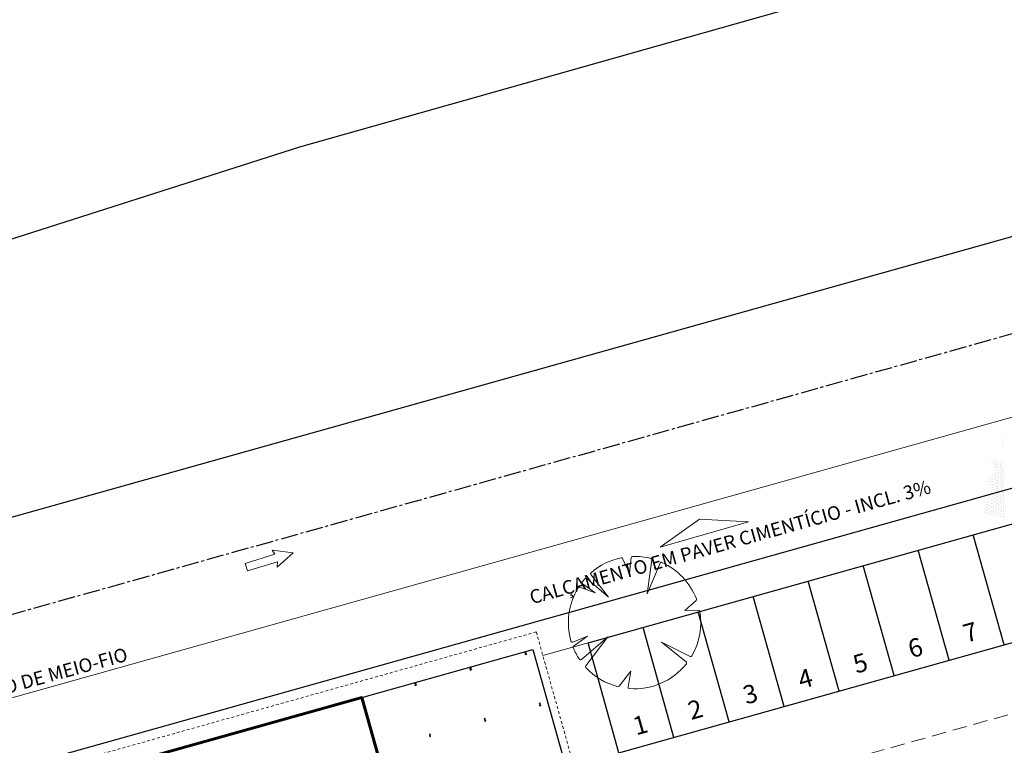
# Model space of a CAD drawing. Units: metres. Extents: x 1735 to 4239, y 266 to 968.
# Drawn here: x 2780 to 2823, y 709 to 741 of the extents above; entities that cross this region are included whole.
import ezdxf

# ---------------------------------------------------------------- set-up
doc = ezdxf.new("R2010")
doc.units = ezdxf.units.M
doc.header["$PDMODE"] = 3
doc.linetypes.add('CENTER2', pattern=[1.125, 0.75, -0.125, 0.125, -0.125])
doc.linetypes.add('HIDDEN2', pattern=[0.1875, 0.125, -0.0625])
for name, color, linetype, lineweight in [('ARQ_ALV_ALT', 7, 'Continuous', 60), ('ARQ_CTA_GER', 10, 'Continuous', 13), ('ARQ_PRJ_GER', 4, 'HIDDEN2', 5), ('ARQ_TXT_ESP', 7, 'Continuous', 15), ('ARQ_VEG_GER', 94, 'Continuous', 13), ('ARQ_VEG_NIVEL_HTC', 253, 'Continuous', 5), ('L1', 4, 'Continuous', 5)]:
    doc.layers.add(name, color=color, linetype=linetype, lineweight=lineweight)
for name, color, linetype in [('ARQ_EST_PIL', 6, 'Continuous'), ('ARQ_LAY_VAG', 253, 'Continuous'), ('ARQ_PIS_CAL', 253, 'Continuous'), ('ARQ_TEX_GER', 7, 'Continuous'), ('ARQ_VIS_02', 6, 'Continuous'), ('LIMITE_ORIG', 7, 'Continuous'), ('PROJECAO MÓDULOS', 4, 'CENTER2')]:
    doc.layers.add(name, color=color, linetype=linetype)
doc.styles.add('ARIAL', font='arial.ttf')
doc.styles.add('styleARIAL', font='arial.ttf')
doc.dimstyles.new('COTAS-75 JRSA', dxfattribs={"dimtxt": 0.75, "dimasz": 0.2, "dimexe": 0, "dimexo": 0.1, "dimgap": 0.08, "dimtad": 1, "dimdec": 0, "dimlfac": 100, "dimzin": 1, "dimtxsty": 'styleARIAL', "dimblk": 'ARCHTICK', "dimcen": 0, "dimdle": 0.5, "dimclrd": 1, "dimclre": 1, "dimclrt": 7, "dimadec": 0, "dimazin": 0, "dimtfac": 1, "dimtdec": 0, "dimtix": 1, "dimtmove": 1, "dimatfit": 3, "dimldrblk": 'OPEN30', "dimfxl": 0.15, "dimlwd": -1, "dimarcsym": 0})

# ---------------------------------------------------------------- blocks, each defined once
blk = doc.blocks.new('arvore_plant3')
at = {"color": 253}
for p, q in [((-0.0906, 0.4901), (-0.0275, 0.2581)), ((-0.0275, 0.2581), (-0.04, 0.4959)), ((-0.3941, 0.3048), (-0.3234, 0.231)), ((-0.3234, 0.231), (-0.4368, 0.243)), ((0.3935, 0.2935), (0.2902, 0.231)), ((0.2902, 0.231), (0.4327, 0.24)), ((-0.4681, -0.1465), (-0.2289, -0.0659)), ((-0.2289, -0.0659), (-0.4443, -0.2087)), ((0.4854, -0.0507), (0.2115, -0.0718)), ((0.2115, -0.0718), (0.4722, -0.1077)), ((0.3094, -0.1919), (0.4164, -0.2443)), ((0.4344, -0.2192), (0.3094, -0.1919)), ((-0.3532, -0.3377), (-0.2573, -0.2698)), ((-0.2573, -0.2698), (-0.3054, -0.3815)), ((-0.0562, -0.4806), (-0.015, -0.267)), ((-0.015, -0.267), (-0.0118, -0.483)), ((0.0261, -0.3659), (0.0723, -0.4792)), ((0.0381, -0.4808), (0.0261, -0.3659))]:
    blk.add_line(p, q, dxfattribs=at)
for centre, radius, start, end in [((-0.003, 0.0072), 0.5, 101.44128, 141.56851), ((-0.1002, 0.4875), 0.01, 15.20855, 101.44128), ((-0.03, 0.4964), 0.01, 93.15464, 182.99812), ((-0.003, 0.0072), 0.5, 36.99993, 93.15464), ((-0.3869, 0.3118), 0.01, 141.56851, 223.73908), ((0.3883, 0.3021), 0.01, 301.17731, 36.99993), ((-0.003, 0.0072), 0.5, 152.54682, 197.11777), ((-0.4378, 0.2331), 0.01, 83.95393, 152.54682), ((0.4334, 0.2301), 0.01, 27.05474, 93.61777), ((-0.003, 0.0072), 0.5, 354.38387, 27.05474), ((0.4846, -0.0408), 0.01, 274.40779, 354.38387), ((-0.4713, -0.137), 0.01, 197.11777, 288.62945), ((-0.003, 0.0072), 0.5, 333.76286, 345.2457), ((0.4708, -0.1176), 0.01, 345.2457, 82.16937), ((-0.4387, -0.217), 0.01, 123.5469, 207.22825), ((-0.003, 0.0072), 0.5, 207.22825, 223.40283), ((0.4365, -0.2094), 0.01, 257.69017, 333.76286), ((-0.003, 0.0072), 0.5, 279.9375, 327.88786), ((0.412, -0.2533), 0.01, 327.88786, 63.92182), ((-0.359, -0.3295), 0.01, 223.40283, 305.28779), ((-0.2962, -0.3854), 0.01, 156.70972, 233.24824), ((-0.003, 0.0072), 0.5, 233.24824, 262.61857), ((-0.066, -0.4787), 0.01, 262.61857, 349.08801), ((-0.0018, -0.4828), 0.01, 180.84782, 270.14717), ((-0.003, 0.0072), 0.5, 270.14717, 273.64787), ((0.0282, -0.4818), 0.01, 273.64787, 5.98864), ((0.0815, -0.4755), 0.01, 202.19344, 279.9375)]:
    blk.add_arc(centre, radius, start, end, dxfattribs=at)
blk = doc.blocks.new('arvore_plant11')
at = {"color": 0}
for p, q in [((1.562, 2.375), (1.562, 2.375)), ((1.562, 2.3), (1.562, 2.3)), ((1.625, 2.25), (1.625, 2.25)), ((1.625, 2.175), (1.625, 2.175)), ((1.75, 2.25), (1.75, 2.25)), ((1.75, 2.175), (1.75, 2.175)), ((1.875, 2.25), (1.875, 2.25)), ((1.875, 2.175), (1.875, 2.175)), ((2, 2.25), (2, 2.25)), ((2, 2.175), (2, 2.175)), ((2.062, 2.375), (2.062, 2.375)), ((2.062, 2.3), (2.062, 2.3)), ((2.125, 2.25), (2.125, 2.25)), ((2.125, 2.175), (2.125, 2.175)), ((2.188, 2.375), (2.188, 2.375)), ((2.188, 2.3), (2.188, 2.3)), ((2.25, 2.25), (2.25, 2.25)), ((2.25, 2.175), (2.25, 2.175)), ((2.312, 2.375), (2.312, 2.375)), ((2.312, 2.3), (2.312, 2.3)), ((2.375, 2.25), (2.375, 2.25)), ((2.375, 2.175), (2.375, 2.175)), ((2.438, 2.375), (2.438, 2.375)), ((2.438, 2.3), (2.438, 2.3)), ((2.5, 2.25), (2.5, 2.25)), ((2.5, 2.175), (2.5, 2.175)), ((1.688, 2.125), (1.688, 2.125)), ((1.688, 2.05), (1.688, 2.05)), ((1.75, 2), (1.75, 2)), ((1.75, 1.925), (1.75, 1.925)), ((1.812, 2.125), (1.812, 2.125)), ((1.812, 1.875), (1.812, 1.875)), ((1.812, 2.05), (1.812, 2.05)), ((1.812, 1.8), (1.812, 1.8)), ((1.875, 2), (1.875, 2)), ((1.875, 1.925), (1.875, 1.925)), ((1.875, 1.75), (1.875, 1.75)), ((1.938, 2.125), (1.938, 2.125)), ((1.938, 2.05), (1.938, 2.05)), ((1.938, 1.875), (1.938, 1.875)), ((1.938, 1.8), (1.938, 1.8)), ((2, 2), (2, 2)), ((2, 1.925), (2, 1.925)), ((2, 1.75), (2, 1.75)), ((2.062, 2.125), (2.062, 2.125)), ((2.062, 1.875), (2.062, 1.875)), ((2.062, 2.05), (2.062, 2.05)), ((2.062, 1.8), (2.062, 1.8)), ((2.125, 2), (2.125, 2)), ((2.125, 1.925), (2.125, 1.925)), ((2.125, 1.75), (2.125, 1.75)), ((2.188, 2.125), (2.188, 2.125)), ((2.188, 2.05), (2.188, 2.05)), ((2.188, 1.875), (2.188, 1.875)), ((2.188, 1.8), (2.188, 1.8)), ((2.25, 2), (2.25, 2)), ((2.25, 1.925), (2.25, 1.925)), ((2.25, 1.75), (2.25, 1.75)), ((2.312, 2.125), (2.312, 2.125)), ((2.312, 1.875), (2.312, 1.875)), ((2.312, 2.05), (2.312, 2.05)), ((2.312, 1.8), (2.312, 1.8)), ((2.375, 2), (2.375, 2)), ((2.375, 1.925), (2.375, 1.925)), ((2.375, 1.75), (2.375, 1.75)), ((2.438, 2.125), (2.438, 2.125)), ((2.438, 2.05), (2.438, 2.05)), ((2.438, 1.875), (2.438, 1.875)), ((2.438, 1.8), (2.438, 1.8)), ((2.5, 2), (2.5, 2)), ((2.5, 1.925), (2.5, 1.925)), ((2.5, 1.75), (2.5, 1.75)), ((2.562, 2.125), (2.562, 2.125)), ((2.562, 1.875), (2.562, 1.875)), ((2.562, 2.05), (2.562, 2.05)), ((2.625, 2), (2.625, 2)), ((1.875, 1.675), (1.875, 1.675)), ((1.938, 1.625), (1.938, 1.625)), ((1.938, 1.55), (1.938, 1.55)), ((2, 1.675), (2, 1.675)), ((2, 1.5), (2, 1.5)), ((2, 1.425), (2, 1.425)), ((2.062, 1.625), (2.062, 1.625)), ((2.062, 1.375), (2.062, 1.375)), ((2.062, 1.55), (2.062, 1.55)), ((2.062, 1.3), (2.062, 1.3)), ((2.125, 1.675), (2.125, 1.675)), ((2.125, 1.5), (2.125, 1.5)), ((2.125, 1.425), (2.125, 1.425)), ((2.188, 1.625), (2.188, 1.625)), ((2.188, 1.55), (2.188, 1.55)), ((2.188, 1.375), (2.188, 1.375)), ((2.188, 1.3), (2.188, 1.3)), ((2.25, 1.675), (2.25, 1.675)), ((2.25, 1.5), (2.25, 1.5)), ((2.25, 1.425), (2.25, 1.425)), ((2.312, 1.625), (2.312, 1.625)), ((2.312, 1.375), (2.312, 1.375)), ((2.312, 1.55), (2.312, 1.55)), ((2.312, 1.3), (2.312, 1.3)), ((2.375, 1.675), (2.375, 1.675)), ((2.375, 1.5), (2.375, 1.5)), ((2.375, 1.425), (2.375, 1.425)), ((2.438, 1.625), (2.438, 1.625)), ((2.438, 1.375), (2.438, 1.375)), ((2.438, 1.3), (2.438, 1.3)), ((2.562, 1.375), (2.562, 1.375)), ((2.562, 1.3), (2.562, 1.3)), ((2.125, 1.25), (2.125, 1.25)), ((2.125, 1.175), (2.125, 1.175)), ((2.188, 1.125), (2.188, 1.125)), ((2.188, 1.05), (2.188, 1.05)), ((2.25, 1.25), (2.25, 1.25)), ((2.25, 1.175), (2.25, 1.175)), ((2.25, 1), (2.25, 1)), ((2.25, 0.925), (2.25, 0.925)), ((2.312, 1.125), (2.312, 1.125)), ((2.312, 0.875), (2.312, 0.875)), ((2.312, 1.05), (2.312, 1.05)), ((2.375, 1.25), (2.375, 1.25)), ((2.375, 1.175), (2.375, 1.175)), ((2.375, 1), (2.375, 1)), ((2.375, 0.925), (2.375, 0.925)), ((2.438, 1.125), (2.438, 1.125)), ((2.438, 1.05), (2.438, 1.05)), ((2.438, 0.875), (2.438, 0.875)), ((2.5, 1.25), (2.5, 1.25)), ((2.5, 1.175), (2.5, 1.175)), ((2.5, 1), (2.5, 1)), ((2.5, 0.925), (2.5, 0.925)), ((2.562, 1.125), (2.562, 1.125)), ((2.562, 0.875), (2.562, 0.875)), ((2.562, 1.05), (2.562, 1.05)), ((2.625, 1.25), (2.625, 1.25)), ((2.625, 1.175), (2.625, 1.175)), ((2.625, 1), (2.625, 1)), ((2.625, 0.925), (2.625, 0.925)), ((2.688, 1.125), (2.688, 1.125)), ((2.688, 1.05), (2.688, 1.05)), ((2.688, 0.875), (2.688, 0.875)), ((2.75, 1.175), (2.75, 1.175)), ((2.75, 1), (2.75, 1)), ((2.75, 0.925), (2.75, 0.925)), ((2.812, 1.125), (2.812, 1.125)), ((2.812, 0.875), (2.812, 0.875)), ((2.812, 1.05), (2.812, 1.05)), ((2.875, 1), (2.875, 1)), ((2.875, 0.925), (2.875, 0.925)), ((2.938, 1.125), (2.938, 1.125)), ((2.312, 0.8), (2.312, 0.8)), ((2.375, 0.75), (2.375, 0.75)), ((2.375, 0.675), (2.375, 0.675)), ((2.438, 0.8), (2.438, 0.8)), ((2.438, 0.625), (2.438, 0.625)), ((2.438, 0.55), (2.438, 0.55)), ((2.5, 0.75), (2.5, 0.75)), ((2.5, 0.675), (2.5, 0.675)), ((2.5, 0.5), (2.5, 0.5)), ((2.562, 0.625), (2.562, 0.625)), ((2.562, 0.8), (2.562, 0.8)), ((2.562, 0.55), (2.562, 0.55)), ((2.625, 0.75), (2.625, 0.75)), ((2.625, 0.675), (2.625, 0.675)), ((2.625, 0.5), (2.625, 0.5)), ((2.688, 0.8), (2.688, 0.8)), ((2.688, 0.625), (2.688, 0.625)), ((2.688, 0.55), (2.688, 0.55)), ((2.75, 0.75), (2.75, 0.75)), ((2.75, 0.675), (2.75, 0.675)), ((2.75, 0.5), (2.75, 0.5)), ((2.812, 0.625), (2.812, 0.625)), ((2.812, 0.8), (2.812, 0.8)), ((2.875, 0.75), (2.875, 0.75)), ((2.5, 0.425), (2.5, 0.425)), ((2.562, 0.375), (2.562, 0.375)), ((2.562, 0.3), (2.562, 0.3)), ((2.625, 0.425), (2.625, 0.425)), ((2.625, 0.25), (2.625, 0.25)), ((2.688, 0.375), (2.688, 0.375)), ((2.688, 0.3), (2.688, 0.3)), ((2.688, 0.125), (2.688, 0.125)), ((2.75, 0.425), (2.75, 0.425)), ((2.75, 0.25), (2.75, 0.25)), ((2.75, 0.175), (2.75, 0.175)), ((2.75, 0), (2.75, 0)), ((2.812, 0.375), (2.812, 0.375)), ((2.812, 0.125), (2.812, 0.125)), ((2.812, 0.3), (2.812, 0.3)), ((2.875, 0.425), (2.875, 0.425)), ((2.875, 0.25), (2.875, 0.25)), ((2.875, 0.175), (2.875, 0.175)), ((2.938, 0.375), (2.938, 0.375)), ((2.938, 0.3), (2.938, 0.3)), ((2.938, 0.125), (2.938, 0.125)), ((3, 0.25), (3, 0.25)), ((3, 0.175), (3, 0.175)), ((3.062, 0.125), (3.062, 0.125)), ((3.062, 0.3), (3.062, 0.3)), ((3.125, 0.25), (3.125, 0.25)), ((3.25, 0.25), (3.25, 0.25)), ((3.062, -0.625), (3.062, -0.625)), ((3.125, -0.75), (3.125, -0.75)), ((3.188, -0.875), (3.188, -0.875))]:
    blk.add_line(p, q, dxfattribs=at)
blk = doc.blocks.new('_ArchTick')
at = {"color": 0, "linetype": 'ByBlock', "const_width": 0.15}
blk.add_lwpolyline([(-0.5, -0.5), (0.5, 0.5)], dxfattribs=at)
blk = doc.blocks.new('*D1219')
at = {"layer": 'ARQ_CTA_GER', "color": 1, "transparency": 16777216}
blk.add_arc((2779.684, 698.473), 2.343, 266.5385, 15.6814, dxfattribs=at)
at = {"layer": 'Defpoints', "color": 0, "transparency": 16777216}
for p in [(2971.282, 752.262), (2779.831, 700.905), (2779.684, 698.473), (2780.957, 696.506), (2775.951, 636.76)]:
    blk.add_point(p, dxfattribs=at)
at = {"layer": 'ARQ_CTA_GER', "color": 1, "transparency": 16777216, "xscale": 0.2, "yscale": 0.2, "zscale": 0.2}
for p, rotation in [((2781.94, 699.107), 105.6814456398458), ((2779.542, 696.134), 176.5385033846717)]:
    blk.add_blockref('_ArchTick', p, dxfattribs=dict(at, rotation=rotation))
at = {"layer": 'ARQ_CTA_GER', "color": 7, "transparency": 16777216, "insert": (2781.147, 697.293), "char_height": 0.75, "attachment_point": 5, "rotation": 51.11, "style": 'styleARIAL'}
blk.add_mtext('109°', dxfattribs=at)
blk = doc.blocks.new('_Open30')
at = {"color": 0, "linetype": 'ByBlock', "lineweight": -2}
for p, q in [((-1, 0.27), (0, 0)), ((0, 0), (-1, -0.27)), ((0, 0), (-1, 0))]:
    blk.add_line(p, q, dxfattribs=at)
blk = doc.blocks.new('*D1226')
at = {"layer": 'ARQ_CTA_GER', "color": 1, "transparency": 16777216}
blk.add_arc((2843.598, 716.416), 2.928, 266.5285, 15.6814, dxfattribs=at)
at = {"layer": 'Defpoints', "color": 0, "transparency": 16777216}
for p in [(2971.282, 752.262), (2843.598, 716.416), (2845.189, 713.958), (2779.684, 698.473), (2842.166, 692.807)]:
    blk.add_point(p, dxfattribs=at)
at = {"layer": 'ARQ_CTA_GER', "color": 1, "transparency": 16777216, "xscale": 0.2, "yscale": 0.2, "zscale": 0.2}
for p, rotation in [((2846.417, 717.208), 105.6814456398458), ((2843.421, 713.494), 176.5284914646884)]:
    blk.add_blockref('_ArchTick', p, dxfattribs=dict(at, rotation=rotation))
at = {"layer": 'ARQ_CTA_GER', "color": 7, "transparency": 16777216, "insert": (2845.517, 714.869), "char_height": 0.75, "attachment_point": 5, "rotation": 51.105, "style": 'styleARIAL'}
blk.add_mtext('109°', dxfattribs=at)
blk = doc.blocks.new('*D1227')
at = {"layer": 'ARQ_CTA_GER', "color": 1, "lineweight": -2, "transparency": 16777216}
blk.add_line((2945.7, 743.213), (2945.988, 742.61), dxfattribs=at)
at = {"layer": 'ARQ_CTA_GER', "color": 1, "transparency": 16777216}
for start, end in [(195.6814, 233.5916), (241.1857, 295.5249)]:
    blk.add_arc((2944.914, 744.86), 2.493, start, end, dxfattribs=at)
at = {"layer": 'Defpoints', "color": 0, "transparency": 16777216}
for p in [(2971.282, 752.262), (2944.914, 744.86, 1.939), (2945.657, 743.304, 1.939), (2943.277, 742.979), (2779.684, 698.473)]:
    blk.add_point(p, dxfattribs=at)
at = {"layer": 'ARQ_CTA_GER', "color": 1, "transparency": 16777216, "xscale": 0.2, "yscale": 0.2, "zscale": 0.2}
for p, rotation in [((2942.514, 744.186), 105.6814456398457), ((2945.988, 742.61), 25.52488520900552)]:
    blk.add_blockref('_ArchTick', p, dxfattribs=dict(at, rotation=rotation))
at = {"layer": 'ARQ_CTA_GER', "color": 7, "transparency": 16777216, "insert": (2944.506, 743.138), "char_height": 0.75, "attachment_point": 5, "style": 'styleARIAL'}
blk.add_mtext('100°', dxfattribs=at)

msp = doc.modelspace()

# ---------------------------------------------------------------- linework, layer by layer
at = {"layer": 'ARQ_ALV_ALT', "color": 253}
msp.add_lwpolyline([(2796.6449, 706.9425), (2795.3476, 711.5639), (2783.1684, 708.1447), (2784.1387, 704.6883), (2786.2087, 705.2695), (2786.5358, 704.1045), (2796.6449, 706.9425)], dxfattribs=at)
at = {"layer": 'ARQ_CTA_GER'}
msp.add_lwpolyline([(2812.2674, 719.2499), (2810.1225, 719.3671), (2808.4027, 718.1434)], close=True, dxfattribs=at)
at = {"layer": 'ARQ_EST_PIL', "color": 253}
for points in [[(2802.4768, 713.5399), (2802.5288, 713.5545), (2802.5315, 713.5449), (2802.5123, 713.5394), (2802.5341, 713.4615), (2802.5534, 713.4669), (2802.5561, 713.4572), (2802.5041, 713.4426), (2802.5014, 713.4523), (2802.5207, 713.4577), (2802.4988, 713.5357), (2802.4795, 713.5303)], [(2800.0699, 712.8642), (2800.1219, 712.8788), (2800.1246, 712.8691), (2800.1053, 712.8637), (2800.1272, 712.7857), (2800.1465, 712.7911), (2800.1492, 712.7815), (2800.0972, 712.7669), (2800.0945, 712.7765), (2800.1137, 712.782), (2800.0918, 712.8599), (2800.0726, 712.8545)], [(2797.6629, 712.1884), (2797.7149, 712.203), (2797.7176, 712.1934), (2797.6984, 712.188), (2797.7203, 712.11), (2797.7395, 712.1154), (2797.7422, 712.1058), (2797.6902, 712.0912), (2797.6875, 712.1008), (2797.7068, 712.1062), (2797.6849, 712.1842), (2797.6656, 712.1788)], [(2803.1325, 711.2042), (2803.1845, 711.2188), (2803.1818, 711.2284), (2803.1626, 711.223), (2803.1407, 711.301), (2803.1599, 711.3064), (2803.1572, 711.316), (2803.1052, 711.3014), (2803.1079, 711.2918), (2803.1272, 711.2972), (2803.1491, 711.2192), (2803.1298, 711.2138)], [(2800.7256, 710.5285), (2800.7776, 710.5431), (2800.7749, 710.5527), (2800.7556, 710.5473), (2800.7337, 710.6253), (2800.753, 710.6307), (2800.7503, 710.6403), (2800.6983, 710.6257), (2800.701, 710.6161), (2800.7202, 710.6215), (2800.7421, 710.5435), (2800.7229, 710.5381)], [(2798.3186, 709.8527), (2798.3706, 709.8673), (2798.3679, 709.877), (2798.3487, 709.8716), (2798.3268, 709.9495), (2798.346, 709.9549), (2798.3433, 709.9646), (2798.2913, 709.95), (2798.294, 709.9404), (2798.3133, 709.9458), (2798.3352, 709.8678), (2798.3159, 709.8624)]]:
    msp.add_lwpolyline(points, close=True, dxfattribs=at)
at = {"layer": 'ARQ_LAY_VAG'}
for p, q in [((2805.2483, 713.9594), (2940.0374, 751.7998)), ((2806.5997, 709.1455), (2941.3888, 746.986)), ((2823.4484, 713.8756), (2822.0969, 718.6895)), ((2821.0414, 713.1999), (2819.69, 718.0138)), ((2818.6345, 712.5241), (2817.283, 717.338)), ((2816.2275, 711.8484), (2814.8761, 716.6623)), ((2813.8206, 711.1727), (2812.4691, 715.9866)), ((2811.4136, 710.497), (2810.0622, 715.3109)), ((2809.0067, 709.8213), (2807.6552, 714.6352)), ((2806.5997, 709.1455), (2805.2483, 713.9594))]:
    msp.add_line(p, q, dxfattribs=at)
at = {"layer": 'ARQ_PIS_CAL'}
msp.add_line((2795.3476, 711.5639), (2802.8341, 713.6656), dxfattribs=at)
at = {"layer": 'ARQ_PIS_CAL', "color": 253}
msp.add_line((2802.8341, 713.6656), (2804.1315, 709.0443), dxfattribs=at)
at = {"layer": 'ARQ_PIS_CAL', "flags": 128}
msp.add_lwpolyline([(2941.8188, 764.8743), (2761.6447, 714.2926), (2700.9066, 679.2247), (2771.995, 620.6804)], dxfattribs=at)
at = {"layer": 'ARQ_PRJ_GER', "color": 253, "ltscale": 5}
msp.add_line((2779.6836, 698.4732), (2971.2818, 752.2621), dxfattribs=at)
at = {"layer": 'ARQ_PRJ_GER', "color": 253}
msp.add_lwpolyline([(2804.6567, 708.4647), (2802.9809, 714.4339), (2782.3052, 708.6295), (2783.981, 702.6602), (2804.6567, 708.4647)], dxfattribs=at)
at = {"layer": 'ARQ_VEG_NIVEL_HTC'}
msp.add_lwpolyline([(2791.6537, 717.2714), (2792.3479, 717.8968), (2791.4324, 718.0097), (2791.5514, 717.8302), (2790.2526, 717.436), (2790.3518, 717.1062), (2791.6556, 717.5029), (2791.6537, 717.2714)], dxfattribs=at)
at = {"layer": 'ARQ_VIS_02', "color": 253, "flags": 128}
msp.add_lwpolyline([(2928.1803, 510.9629), (3127.3584, 760.8052), (3010.7336, 728.4004), (2987.6555, 779.19), (2941.4202, 766.21), (2944.8521, 754.7095), (2759.7874, 702.7548), (2733.0934, 687.3427), (2731.036, 662.5066)], dxfattribs=at)
at = {"layer": 'L1', "color": 253}
msp.add_line((2803.27, 713.4041), (2805.2483, 713.9594), dxfattribs=at)
msp.add_lwpolyline([(2925.9599, 752.5217), (2758.6137, 705.5413), (2728.6604, 688.2474)], dxfattribs=at)
at = {"layer": 'LIMITE_ORIG', "flags": 128}
msp.add_lwpolyline([(2673.3147, 677.0121), (2686.239, 685.4144), (2733.1459, 712.4392), (2744.365, 718.4125), (2749.1531, 721.2986), (2752.0002, 723.3526), (2763.6028, 726.3818), (2792.6414, 735.6659), (2814.9345, 741.9633), (2837.1088, 747.5211), (2890.2057, 763.1295), (2929.3065, 775.0291)], dxfattribs=at)
at = {"layer": 'PROJECAO MÓDULOS', "color": 253, "flags": 128}
msp.add_lwpolyline([(2943.0952, 760.9676), (2757.2444, 708.7922), (2703.0194, 677.4847)], dxfattribs=at)

# ---------------------------------------------------------------- block references
at = {"layer": 'ARQ_VEG_GER', "color": 253, "rotation": 153.974926974809}
msp.add_blockref('arvore_plant11', (2825.8588, 720.7305), dxfattribs=at)
at = {"layer": 'ARQ_VEG_GER', "xscale": 5.793172324283992, "yscale": 5.793172324283992, "zscale": 5.793172324283992, "rotation": 228.3935736665398}
msp.add_blockref('arvore_plant3', (2807.2383, 714.8563), dxfattribs=at)

# ---------------------------------------------------------------- texts
at = {"layer": 'ARQ_TEX_GER', "color": 7, "char_height": 0.6, "style": 'ARIAL'}
for s, insert, attachment_point, rotation in [('CALÇAMENTO EM PAVER CIMENTÍCIO - INCL. 3%', (2811.3817, 718.6586), 2, 15.57775), ('REBAIXO DE MEIO-FIO', (2776.9559, 711.5603), 1, 15.32006)]:
    msp.add_mtext(s, dxfattribs=dict(at, insert=insert, attachment_point=attachment_point, rotation=rotation))

# ---------------------------------------------------------------- dimensions: what is measured, and where the dimension line sits
at = {"layer": 'ARQ_CTA_GER'}
for base, line2, picture, middle in [((2780.9571, 696.5062), ((2779.8307, 700.9049), (2775.9507, 636.76)), '*D1219', (2781.1471, 697.2927)), ((2845.1893, 713.9582), ((2842.166, 692.8073), (2843.5982, 716.4164)), '*D1226', (2845.5169, 714.8685))]:
    dim = msp.add_angular_dim_2l(base=base, line1=((2779.6836, 698.4732), (2971.2818, 752.2621)), line2=line2, dimstyle='COTAS-75 JRSA', dxfattribs=at)
    dim.commit()
    dim.dimension.update_dxf_attribs({"geometry": picture, "text_midpoint": middle})
dim = msp.add_angular_dim_2l(base=(2943.2771, 742.9793), line1=((2945.6567, 743.3036, 1.9391), (2944.9138, 744.8596, 1.9391)), line2=((2779.6836, 698.4732), (2971.2818, 752.2621)), dimstyle='COTAS-75 JRSA', dxfattribs=at)
dim.commit()
dim.dimension.update_dxf_attribs({"geometry": '*D1227', "text_midpoint": (2944.5059, 743.1383), "dimtype": 162})

# ---------------------------------------------------------------- next in the draw order: texts
at = {"layer": 'ARQ_TXT_ESP', "color": 7, "char_height": 0.8, "width": 0.774691, "attachment_point": 1, "rotation": 15.83232, "line_spacing_factor": 0.938532, "bg_fill": 3, "box_fill_scale": 1.25, "bg_fill_color": 7, "bg_fill_transparency": 0}
for s, insert in [('{\\fArial|b0|i0|c0|p34;7}', (2821.5726, 714.7253)), ('{\\fArial|b0|i0|c0|p34;6}', (2819.1656, 714.0495)), ('{\\fArial|b0|i0|c0|p34;5}', (2816.7587, 713.3738)), ('{\\fArial|b0|i0|c0|p34;4}', (2814.3517, 712.6981)), ('{\\fArial|b0|i0|c0|p34;3}', (2811.9448, 712.0224)), ('{\\fArial|b0|i0|c0|p34;2}', (2809.5378, 711.3467)), ('{\\fArial|b0|i0|c0|p34;1}', (2807.1309, 710.6709))]:
    msp.add_mtext(s, dxfattribs=dict(at, insert=insert))

doc.saveas('drawing.dxf')
